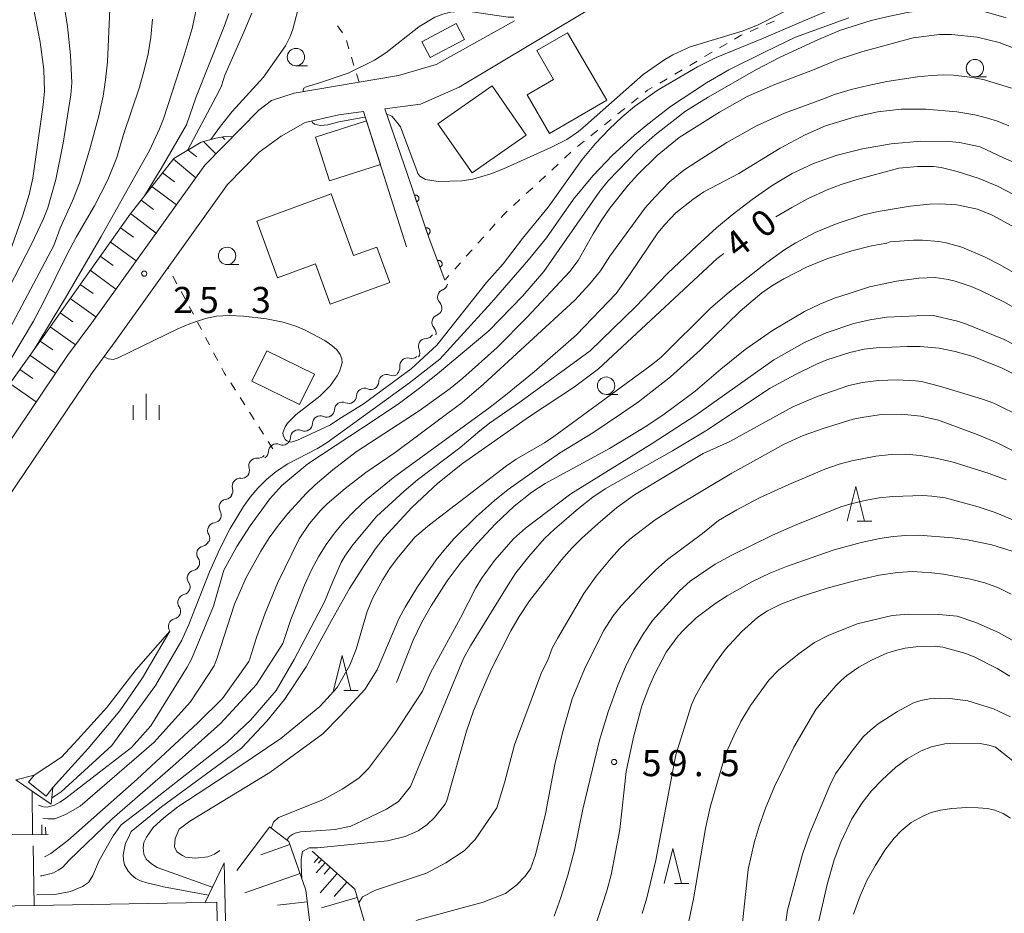
# Model space of a CAD drawing. Units: millimetres. Extents: x -74002 to -72000, y 31499 to 33000.
# Drawn here: x -73910 to -73768, y 31624 to 31753 of the extents above; entities that cross this region are included whole.
import ezdxf

# ---------------------------------------------------------------- set-up
doc = ezdxf.new("R2010")
doc.units = ezdxf.units.MM
for name, color, linetype, lineweight in [('210100_道路縁（街区線）', 7, 'Continuous', 15), ('221900_道路のトンネル', 7, 'Continuous', 15), ('300100_普通建物', 7, 'Continuous', 15), ('421902_坑口', 7, 'Continuous', 15), ('510100_水涯線（河川、湖池等）（海岸線）', 7, 'Continuous', 15), ('510200_一条河川、細流', 7, 'Continuous', 15), ('610111_人工斜面(上)', 7, 'Continuous', 9), ('610199_人工斜面(中)', 7, 'Continuous', 9), ('611000_被覆(直)', 7, 'Continuous', 20), ('630100_植生界', 7, 'Continuous', 9), ('633100_広葉樹林', 7, 'Continuous', 9), ('633200_針葉樹林', 7, 'Continuous', 9), ('633400_荒地', 7, 'Continuous', 9), ('710100_等高線（計曲線）', 7, 'Continuous', 20), ('710107_等高線（計曲線）（注記）', 7, 'Continuous', 20), ('710200_等高線（主曲線）', 7, 'Continuous', 9), ('731200_図化機測定による標高点', 7, 'Continuous', 20), ('731207_図化機測定による標高点（注記）', 7, 'Continuous', 20)]:
    doc.layers.add(name, color=color, linetype=linetype, lineweight=lineweight)
doc.styles.add('Style-WORKING', font='txt')

msp = doc.modelspace()

# ---------------------------------------------------------------- linework, layer by layer
at = {"layer": '210100_道路縁（街区線）', "flags": 128}
for points in [[(-73857.09, 31740.2), (-73851.96, 31740.84), (-73846.4, 31743.3), (-73835.64, 31749.73), (-73816.99, 31760.96), (-73797.26, 31773.63), (-73797.74, 31774.42)], [(-73838.46, 31752.86), (-73849.73, 31746.56), (-73855.13, 31745.01), (-73870.17, 31742.46), (-73873.44, 31741.39), (-73875.28, 31740)], [(-73965.15, 31625.45), (-73964.68, 31626.57), (-73963.29, 31629.87), (-73960.48, 31635.84), (-73958.61, 31639.22), (-73957.62, 31641.01), (-73955.55, 31644.01), (-73952.86, 31646), (-73948.82, 31648.44), (-73943.24, 31651.48), (-73938.19, 31654.85), (-73932.94, 31659.1), (-73928.45, 31663.35), (-73926.47, 31665.63), (-73920.41, 31672.13), (-73913.89, 31680.59), (-73899.28, 31702.17), (-73895.83, 31706.88), (-73879.75, 31729.28), (-73875.19, 31733.94), (-73872.02, 31736.26), (-73868.6, 31738.2), (-73863.75, 31739.35), (-73860.17, 31739.81)], [(-73959.98, 31645.69), (-73958.89, 31647.26), (-73955.42, 31649.82), (-73951.11, 31652.43), (-73945.62, 31655.42), (-73940.92, 31658.56), (-73935.97, 31662.57), (-73929.52, 31668.66), (-73923.7, 31674.92), (-73917.37, 31683.11), (-73902.8, 31704.65), (-73899.33, 31709.38), (-73883.05, 31732.06), (-73875.28, 31740)], [(-73860.17, 31739.81), (-73853.98, 31720.3)], [(-73853.92, 31730.87), (-73857.09, 31740.2)], [(-73989.29, 31624.62), (-73987.69, 31624.62), (-73974.17, 31624.67), (-73962.52, 31624.71), (-73961.5, 31624.71), (-73946.74, 31624.76), (-73907.58, 31625.45), (-73883.01, 31625.89), (-73881.3, 31625.92)]]:
    msp.add_lwpolyline(points, dxfattribs=at)
at = {"layer": '221900_道路のトンネル', "flags": 128}
msp.add_lwpolyline([(-73881.3, 31625.92), (-73881.08, 31613.12), (-73881.59, 31613.11), (-73879.68, 31606.83), (-73880.27, 31631.61), (-73883.01, 31625.89), (-73881.3, 31625.92)], dxfattribs=at)
at = {"layer": '300100_普通建物', "flags": 128}
for points in [[(-73851.79, 31749.85), (-73846.85, 31752.46), (-73845.66, 31750.2), (-73850.59, 31747.59)], [(-73836.62, 31742.23), (-73832.82, 31744.43), (-73835.22, 31748.58), (-73830.79, 31751.14), (-73825.16, 31741.42), (-73833.39, 31736.65)], [(-73849.5, 31738.05), (-73841.68, 31743.5), (-73836.74, 31736.41), (-73844.55, 31730.96)], [(-73865.09, 31729.84), (-73867.09, 31736.13), (-73859.74, 31738.46), (-73857.74, 31732.17)], [(-73875.57, 31724.02), (-73864.86, 31727.93), (-73861.62, 31719.05), (-73858.25, 31720.28), (-73856.39, 31715.18), (-73864.99, 31712.04), (-73867.11, 31717.85), (-73872.59, 31715.85)], [(-73876.25, 31700.98), (-73874.11, 31705.36), (-73867.25, 31702), (-73869.4, 31697.62)]]:
    msp.add_lwpolyline(points, close=True, dxfattribs=at)
at = {"layer": '421902_坑口', "flags": 128}
msp.add_lwpolyline([(-73905.89, 31641.22), (-73908.42, 31643.21), (-73907.63, 31644.22), (-73910.24, 31643.57), (-73907.57, 31641.7), (-73905.19, 31640.04), (-73904.93, 31642.44), (-73905.89, 31641.22)], dxfattribs=at)
at = {"layer": '510100_水涯線（河川、湖池等）（海岸線）', "flags": 128}
for points in [[(-73888.1, 31664.98), (-73892.94, 31659.43), (-73897.15, 31653.98), (-73901.35, 31649.36), (-73903.68, 31646.84), (-73907.63, 31644.22), (-73908.42, 31643.21)], [(-73888.1, 31664.98), (-73892, 31658.25), (-73895.28, 31653.49), (-73899.83, 31648.06), (-73902.26, 31645.43), (-73904.93, 31642.44), (-73905.89, 31641.22)]]:
    msp.add_lwpolyline(points, dxfattribs=at)
at = {"layer": '510200_一条河川、細流'}
for centre, start, end in [((-73848.38, 31713.08), 111.0635, 223.3027), ((-73849.21, 31709.43), 111.0635, 223.3027), ((-73851.15, 31706), 91.9847, 204.2239), ((-73853.85, 31703.18), 74.9514, 187.1906), ((-73856.87, 31700.82), 65.8967, 178.1359), ((-73860.05, 31698.83), 65.8967, 178.1359), ((-73863.23, 31696.84), 65.8967, 178.1359), ((-73866.4, 31694.85), 66.307, 178.5462), ((-73869.57, 31692.83), 66.307, 178.5462), ((-73872.73, 31690.82), 66.307, 178.5462), ((-73875.58, 31688.75), 84.4369, 196.6761), ((-73877.96, 31685.86), 84.4369, 196.6761), ((-73879.86, 31682.83), 97.9301, 210.1694), ((-73881.5, 31679.46), 97.9301, 210.1694), ((-73883.07, 31676.1), 102.4973, 214.7365), ((-73884.44, 31672.61), 102.4973, 214.7365), ((-73885.8, 31669.12), 102.4973, 214.7365), ((-73887.17, 31665.63), 102.4973, 214.7365)]:
    msp.add_arc(centre, 1.13, start, end, dxfattribs=at)
at = {"layer": '510200_一条河川、細流', "extrusion": (0, 0, -1)}
for centre, start, end in [((73849.19, 31715.19), 192.8169, 248.9872), ((73850.02, 31711.53), 136.6465, 192.8169), ((73850.02, 31711.53), 192.8169, 248.9872), ((73850.86, 31707.88), 136.6465, 192.8169), ((73851.22, 31708.25), 211.8957, 268.066), ((73853.21, 31705.07), 155.7253, 211.8957), ((73853.26, 31705.36), 228.929, 285.0993), ((73856.09, 31702.9), 172.7586, 228.929), ((73859.13, 31700.89), 181.8133, 237.9837), ((73855.95, 31702.88), 237.9837, 294.154), ((73859.13, 31700.89), 237.9837, 294.154), ((73862.31, 31698.9), 181.8133, 237.9837), ((73865.49, 31696.91), 181.8133, 237.9837), ((73862.31, 31698.9), 237.9837, 294.154), ((73865.49, 31696.91), 237.5734, 293.7438), ((73868.66, 31694.9), 237.5734, 293.7438), ((73868.66, 31694.9), 181.403, 237.5734), ((73871.82, 31692.89), 181.403, 237.5734), ((73871.82, 31692.89), 237.5734, 293.7438), ((73875.36, 31691), 219.4435, 275.6138), ((73874.99, 31690.88), 181.403, 237.5734), ((73877.74, 31688.1), 163.2731, 219.4435), ((73877.74, 31688.1), 219.4435, 275.6138), ((73880.12, 31685.21), 163.2731, 219.4435), ((73880.17, 31685.06), 205.9502, 262.1206), ((73881.81, 31681.69), 205.9502, 262.1206), ((73881.81, 31681.69), 149.7799, 205.9502), ((73883.46, 31678.32), 149.7799, 205.9502), ((73883.56, 31678.31), 201.3831, 257.5535), ((73884.92, 31674.82), 145.2128, 201.3831), ((73884.92, 31674.82), 201.3831, 257.5535), ((73886.29, 31671.33), 145.2128, 201.3831), ((73886.29, 31671.33), 201.3831, 257.5535), ((73887.66, 31667.83), 145.2128, 201.3831), ((73887.66, 31667.83), 201.3831, 257.5535), ((73889.02, 31664.34), 145.2128, 145.6891)]:
    msp.add_arc(centre, 1.13, start, end, dxfattribs=at)
at = {"layer": '610111_人工斜面(上)', "flags": 128}
for points in [[(-73958.89, 31647.26), (-73959.17, 31649.91), (-73959, 31652.23), (-73956.72, 31659.86), (-73951.21, 31665.28), (-73945.28, 31668.24), (-73938.27, 31670.14), (-73932.12, 31672.79), (-73924.73, 31681.6), (-73914.56, 31695.83), (-73906.57, 31707.02), (-73893.81, 31725.03), (-73887.49, 31733.04), (-73883.57, 31735.38), (-73881.45, 31735.97), (-73880.12, 31736.21), (-73879.06, 31736.14)], [(-73905.62, 31635.69), (-73958.6, 31635.24)], [(-73873.74, 31636.78), (-73870.95, 31634.67), (-73868.47, 31627.64), (-73867.63, 31620.61), (-73870.02, 31602.61), (-73881.11, 31593.25), (-73884.54, 31590.46), (-73885.51, 31587.83), (-73885.32, 31579.33)], [(-73867.59, 31633.28), (-73861.44, 31627.83), (-73856.65, 31611.49), (-73856.63, 31608.38), (-73856.95, 31604.95), (-73858.08, 31601.34), (-73862.65, 31597.07), (-73875.7, 31587.87), (-73879.45, 31583.77), (-73881.88, 31577.05)], [(-73907.58, 31625.45), (-73946.74, 31624.76), (-73961.5, 31624.71)]]:
    msp.add_lwpolyline(points, dxfattribs=at)
at = {"layer": '610199_人工斜面(中)', "flags": 128}
for points in [[(-73883.23, 31735.48), (-73881.43, 31733.71)], [(-73880.52, 31736.14), (-73880.18, 31735.76)], [(-73885.44, 31734.26), (-73884.2, 31733.27)], [(-73887.56, 31732.95), (-73884.34, 31730.26)], [(-73889.11, 31730.99), (-73887.4, 31729.67)], [(-73890.66, 31729.02), (-73887.13, 31726.38)], [(-73892.21, 31727.06), (-73890.41, 31725.69)], [(-73893.76, 31725.1), (-73890.06, 31722.29)], [(-73895.2, 31723.06), (-73893.33, 31721.71)], [(-73896.65, 31721.02), (-73892.93, 31718.3)], [(-73898.09, 31718.98), (-73896.25, 31717.61)], [(-73899.54, 31716.94), (-73895.84, 31714.24)], [(-73900.98, 31714.9), (-73899.12, 31713.58)], [(-73902.43, 31712.86), (-73898.72, 31710.23)], [(-73903.87, 31710.82), (-73902.03, 31709.52)], [(-73905.32, 31708.78), (-73901.65, 31706.21)], [(-73906.77, 31706.74), (-73904.94, 31705.46)], [(-73908.22, 31704.71), (-73904.52, 31702.11)], [(-73909.67, 31702.67), (-73907.79, 31701.36)], [(-73911.13, 31700.64), (-73907.31, 31697.98)], [(-73907.86, 31635.67), (-73907.92, 31641.94)], [(-73906.49, 31635.69), (-73906.5, 31637.06)], [(-73905.95, 31635.69), (-73905.96, 31636.75)], [(-73873.7, 31636.75), (-73878.44, 31630.51)], [(-73870.79, 31634.23), (-73874.95, 31632.76)], [(-73907.63, 31625.45), (-73907.78, 31634.05)], [(-73866.61, 31632.41), (-73867.28, 31631.66)], [(-73865.7, 31631.61), (-73866.99, 31630.16)], [(-73866.23, 31632.08), (-73866.69, 31631.55)], [(-73869.33, 31630.07), (-73877.3, 31627.26)], [(-73863.97, 31630.07), (-73866.45, 31627.28)], [(-73864.97, 31630.97), (-73865.87, 31629.96)], [(-73862.57, 31628.83), (-73864.41, 31626.75)], [(-73868.28, 31626), (-73872.57, 31625.49)], [(-73861.08, 31626.61), (-73866.23, 31625.1)]]:
    msp.add_lwpolyline(points, dxfattribs=at)
at = {"layer": '611000_被覆(直)', "flags": 128}
for points in [[(-73848.47, 31715.52), (-73850.75, 31721.54), (-73853.92, 31730.87)], [(-73852.54, 31726.81), (-73852.5, 31726.82), (-73852.46, 31726.84), (-73852.42, 31726.87), (-73852.39, 31726.89), (-73852.35, 31726.92), (-73852.32, 31726.95), (-73852.3, 31726.99), (-73852.27, 31727.02), (-73852.25, 31727.06), (-73852.23, 31727.1), (-73852.22, 31727.14), (-73852.21, 31727.18), (-73852.2, 31727.23), (-73852.2, 31727.27), (-73852.2, 31727.31), (-73852.21, 31727.36), (-73852.21, 31727.4), (-73852.23, 31727.44), (-73852.24, 31727.48), (-73852.26, 31727.52), (-73852.29, 31727.56), (-73852.31, 31727.59), (-73852.34, 31727.63), (-73852.37, 31727.66), (-73852.4, 31727.68), (-73852.44, 31727.71), (-73852.48, 31727.73), (-73852.52, 31727.75), (-73852.56, 31727.76), (-73852.6, 31727.77), (-73852.65, 31727.78), (-73852.69, 31727.78), (-73852.73, 31727.78), (-73852.78, 31727.77), (-73852.82, 31727.77), (-73852.86, 31727.75)], [(-73852.86, 31727.75), (-73852.54, 31726.81)], [(-73850.93, 31722.07), (-73850.89, 31722.09), (-73850.85, 31722.11), (-73850.81, 31722.13), (-73850.78, 31722.16), (-73850.75, 31722.19), (-73850.72, 31722.22), (-73850.69, 31722.25), (-73850.66, 31722.29), (-73850.64, 31722.33), (-73850.63, 31722.37), (-73850.61, 31722.41), (-73850.6, 31722.45), (-73850.6, 31722.49), (-73850.59, 31722.54), (-73850.59, 31722.58), (-73850.6, 31722.62), (-73850.61, 31722.67), (-73850.62, 31722.71), (-73850.63, 31722.75), (-73850.65, 31722.79), (-73850.68, 31722.82), (-73850.7, 31722.86), (-73850.73, 31722.89), (-73850.76, 31722.92), (-73850.8, 31722.95), (-73850.83, 31722.97), (-73850.87, 31722.99), (-73850.91, 31723.01), (-73850.95, 31723.03), (-73850.99, 31723.04), (-73851.04, 31723.04), (-73851.08, 31723.05), (-73851.12, 31723.04), (-73851.17, 31723.04), (-73851.21, 31723.03), (-73851.25, 31723.02)], [(-73851.25, 31723.02), (-73850.93, 31722.07)], [(-73849.18, 31717.39), (-73849.14, 31717.41), (-73849.1, 31717.43), (-73849.06, 31717.45), (-73849.03, 31717.48), (-73849, 31717.51), (-73848.97, 31717.54), (-73848.94, 31717.58), (-73848.92, 31717.61), (-73848.9, 31717.65), (-73848.88, 31717.69), (-73848.87, 31717.74), (-73848.86, 31717.78), (-73848.86, 31717.82), (-73848.85, 31717.86), (-73848.86, 31717.91), (-73848.87, 31717.95), (-73848.87, 31717.99), (-73848.89, 31718.03), (-73848.9, 31718.08), (-73848.93, 31718.11), (-73848.95, 31718.15), (-73848.98, 31718.18), (-73849.01, 31718.22), (-73849.04, 31718.24), (-73849.07, 31718.27), (-73849.11, 31718.29), (-73849.15, 31718.31), (-73849.19, 31718.33), (-73849.23, 31718.34), (-73849.27, 31718.35), (-73849.32, 31718.36), (-73849.36, 31718.36), (-73849.41, 31718.35), (-73849.45, 31718.35), (-73849.49, 31718.34), (-73849.53, 31718.33)], [(-73849.53, 31718.33), (-73849.18, 31717.39)]]:
    msp.add_lwpolyline(points, dxfattribs=at)
at = {"layer": '630100_植生界'}
for p, q in [((-73863.21, 31751.12), (-73863.91, 31752.16)), ((-73801.06, 31752.82), (-73802.21, 31752.33)), ((-73803.36, 31751.84), (-73804.51, 31751.35)), ((-73862.28, 31748.82), (-73862.65, 31750.02)), ((-73807.83, 31749.61), (-73808.9, 31748.98)), ((-73861.56, 31746.43), (-73861.92, 31747.63)), ((-73809.98, 31748.34), (-73811.06, 31747.71)), ((-73812.13, 31747.07), (-73813.21, 31746.44)), ((-73860.83, 31744.04), (-73861.19, 31745.24)), ((-73814.29, 31745.8), (-73815.36, 31745.17)), ((-73816.44, 31744.53), (-73817.52, 31743.9)), ((-73820.61, 31741.79), (-73821.59, 31741.01)), ((-73822.56, 31740.23), (-73823.54, 31739.45)), ((-73824.51, 31738.67), (-73825.49, 31737.89)), ((-73826.46, 31737.1), (-73827.44, 31736.32)), ((-73828.41, 31735.54), (-73829.39, 31734.76)), ((-73830.32, 31733.93), (-73831.24, 31733.08)), ((-73832.16, 31732.23), (-73833.07, 31731.38)), ((-73833.99, 31730.53), (-73834.91, 31729.68)), ((-73835.82, 31728.83), (-73836.74, 31727.98)), ((-73837.65, 31727.13), (-73838.57, 31726.28)), ((-73841.21, 31723.62), (-73842.04, 31722.69)), ((-73842.88, 31721.76), (-73843.71, 31720.83)), ((-73844.54, 31719.89), (-73845.38, 31718.96)), ((-73846.21, 31718.03), (-73847.05, 31717.1)), ((-73888.26, 31717.19), (-73888.33, 31717.32)), ((-73887.06, 31715), (-73887.66, 31716.1)), ((-73847.88, 31716.17), (-73848.39, 31715.6)), ((-73885.87, 31712.81), (-73886.46, 31713.9)), ((-73884.69, 31710.6), (-73885.27, 31711.71)), ((-73883.52, 31708.39), (-73884.1, 31709.49)), ((-73882.35, 31706.18), (-73882.94, 31707.28)), ((-73881.18, 31703.97), (-73881.77, 31705.07)), ((-73878.64, 31699.67), (-73879.31, 31700.72)), ((-73877.29, 31697.56), (-73877.97, 31698.62)), ((-73875.95, 31695.46), (-73876.62, 31696.51)), ((-73874.6, 31693.35), (-73875.28, 31694.4)), ((-73873.26, 31691.24), (-73873.93, 31692.29))]:
    msp.add_line(p, q, dxfattribs=at)
at = {"layer": '630100_植生界', "flags": 128}
for points in [[(-73805.66, 31750.86), (-73805.79, 31750.81), (-73806.75, 31750.24)], [(-73818.6, 31743.26), (-73819.28, 31742.86), (-73819.63, 31742.58)], [(-73839.49, 31725.43), (-73840.09, 31724.87), (-73840.38, 31724.55)], [(-73879.99, 31701.78), (-73880.23, 31702.16), (-73880.6, 31702.86)]]:
    msp.add_lwpolyline(points, dxfattribs=at)
at = {"layer": '633100_広葉樹林'}
for p, q in [((-73869.91, 31746.39), (-73868.24, 31746.39)), ((-73772.13, 31744.8), (-73770.46, 31744.8)), ((-73879.83, 31717.77), (-73878.16, 31717.77)), ((-73825.24, 31699.07), (-73823.57, 31699.07))]:
    msp.add_line(p, q, dxfattribs=at)
for centre in [(-73869.91, 31747.64), (-73772.13, 31746.05), (-73879.83, 31719.02), (-73825.24, 31700.32)]:
    msp.add_circle(centre, 1.25, dxfattribs=at)
at = {"layer": '633200_針葉樹林'}
for p, q in [((-73789.07, 31680.8), (-73786.99, 31680.8)), ((-73863.03, 31656.44), (-73860.95, 31656.44)), ((-73815.41, 31628.64), (-73813.33, 31628.64))]:
    msp.add_line(p, q, dxfattribs=at)
at = {"layer": '633200_針葉樹林', "flags": 128}
for points in [[(-73790.53, 31680.8), (-73789.28, 31685.8), (-73788.03, 31680.8)], [(-73864.49, 31656.44), (-73863.24, 31661.44), (-73861.99, 31656.44)], [(-73816.87, 31628.64), (-73815.62, 31633.64), (-73814.37, 31628.64)]]:
    msp.add_lwpolyline(points, dxfattribs=at)
at = {"layer": '633400_荒地'}
for p, q in [((-73891.49, 31695.38), (-73891.49, 31699.13)), ((-73893.36, 31695.38), (-73893.36, 31697.49)), ((-73889.61, 31695.38), (-73889.61, 31697.49))]:
    msp.add_line(p, q, dxfattribs=at)
at = {"layer": '710100_等高線（計曲線）', "flags": 128}
for points in [[(-73910.95, 31763.96), (-73908.66, 31757.89), (-73907.74, 31754.97), (-73906.73, 31749.77), (-73906.21, 31745.85), (-73906.15, 31742.76), (-73906.3, 31740.78), (-73907.79, 31730.2), (-73908.34, 31727.87), (-73909.24, 31724.89), (-73911.33, 31719.02)], [(-73800.18, 31747.62), (-73794.64, 31750.18), (-73791.49, 31751.5), (-73787.09, 31752.91), (-73784.82, 31753.46), (-73781.89, 31754.05), (-73777.64, 31754.65), (-73775.66, 31754.73), (-73772.63, 31754.57), (-73770.46, 31754.13), (-73767.64, 31753.29)], [(-73879.6, 31753.93), (-73880.25, 31752.03), (-73884.27, 31741.94), (-73885.7, 31737.89), (-73889.32, 31731.62), (-73891.72, 31727.68)], [(-73884.98, 31660.95), (-73881.81, 31668.56), (-73880.28, 31673.74), (-73878.43, 31677.17), (-73876.49, 31680.12), (-73873.69, 31684.04), (-73871.93, 31685.92), (-73868.18, 31689.06), (-73858.22, 31695.64), (-73855.01, 31697.82), (-73852.1, 31699.95), (-73849.51, 31702.01), (-73842.12, 31708.23), (-73837.26, 31713.24), (-73834.23, 31716.75), (-73826.14, 31728.34), (-73824.95, 31729.82), (-73820.79, 31734.12), (-73818.19, 31736.47), (-73813.79, 31739.84), (-73810.56, 31741.86), (-73803.67, 31745.81), (-73800.18, 31747.62)], [(-73800.79, 31724.63), (-73798.52, 31725.99), (-73796.13, 31727.26), (-73793.42, 31728.51), (-73791.41, 31729.28), (-73789.1, 31730.01), (-73783.09, 31731.63), (-73780.42, 31731.87), (-73778.08, 31731.89), (-73776.97, 31731.73), (-73774.7, 31731.17), (-73771.53, 31730.18), (-73768.88, 31729.07), (-73764, 31726.53)], [(-73860.2, 31674.3), (-73858.53, 31676.77), (-73857.22, 31678.44), (-73853.21, 31682.76), (-73849.5, 31686.29), (-73845.92, 31689.1), (-73836.29, 31695.86), (-73829.8, 31700.15), (-73826.32, 31702.76), (-73809.23, 31718.63), (-73808.3, 31719.37)], [(-73765.12, 31701.32), (-73768.19, 31702.86), (-73772.38, 31704.51), (-73774.99, 31705.22), (-73777.28, 31705.71), (-73780.01, 31705.97), (-73781.82, 31705.95), (-73786.35, 31705.77), (-73788.08, 31705.56), (-73790.16, 31705.1), (-73793.44, 31704.04), (-73794.97, 31703.41), (-73797.99, 31701.95), (-73801.62, 31699.95), (-73810.88, 31693.8), (-73815.67, 31690.96), (-73825.4, 31685.45), (-73827.14, 31684.28), (-73829.22, 31682.64), (-73832.7, 31679.66), (-73834.1, 31678.29), (-73836.39, 31675.71), (-73838.23, 31673.36), (-73839.13, 31672.02), (-73844.78, 31662.86), (-73845.78, 31661.05)], [(-73823.25, 31636.41), (-73822.34, 31644.76), (-73821.3, 31649.7), (-73820.12, 31654.2), (-73819.11, 31656.86), (-73818.27, 31658.74), (-73816.62, 31661.92), (-73814.86, 31664.28), (-73814.12, 31665.1), (-73812.26, 31666.88), (-73809.57, 31668.9), (-73807.8, 31670.03), (-73804.24, 31672.07), (-73801.67, 31673.31), (-73799.28, 31674.28), (-73794.75, 31675.88), (-73792.41, 31676.67), (-73788.51, 31677.75), (-73785.84, 31678.31), (-73783.91, 31678.59), (-73782.1, 31678.74), (-73780.21, 31678.77), (-73775.38, 31678.42), (-73773.19, 31678.13), (-73769.72, 31677.42), (-73766.76, 31676.47)], [(-73882.51, 31626.93), (-73888.97, 31628.14), (-73890.12, 31628.45), (-73891.4, 31628.74), (-73892.29, 31629.03), (-73892.97, 31629.33), (-73893.56, 31629.81), (-73894.06, 31630.4), (-73894.62, 31631.33), (-73894.76, 31632.02), (-73894.78, 31632.73), (-73894.47, 31634.41), (-73894.15, 31635.05), (-73893.63, 31636.12), (-73889.26, 31639.67), (-73877.78, 31648.1), (-73874.13, 31652.01), (-73871.58, 31655.12), (-73868.45, 31659.84), (-73864.8, 31666.5), (-73862.18, 31671.12), (-73860.2, 31674.3)], [(-73906.98, 31639.9), (-73906.27, 31639.67), (-73905.76, 31639.62), (-73904.69, 31639.92), (-73903.93, 31640.34), (-73903.27, 31640.78), (-73893.61, 31648.23), (-73890.8, 31651.33), (-73885.56, 31659.78), (-73884.98, 31660.95)], [(-73845.78, 31661.05), (-73853.44, 31642.57), (-73854.38, 31641.38), (-73855.15, 31640.41), (-73856.86, 31639.32), (-73860.37, 31637.64), (-73861.99, 31636.89), (-73864.25, 31636.39), (-73867, 31636.19), (-73869.25, 31636.08), (-73870.04, 31635.88), (-73870.43, 31635.69), (-73870.82, 31635.39), (-73871.11, 31634.99), (-73871.18, 31634.84)], [(-73796.76, 31609.99), (-73795.45, 31618.8), (-73794.76, 31622.64), (-73793.43, 31628.47), (-73792.42, 31632.04), (-73791.42, 31634.57), (-73789.84, 31637.94), (-73788.37, 31640.23), (-73787.04, 31641.95), (-73785.49, 31643.57), (-73783.51, 31645.36), (-73781.9, 31646.6), (-73779.89, 31647.74), (-73778.37, 31648.3), (-73776.45, 31648.74), (-73775.21, 31648.85), (-73771.36, 31648.78), (-73770.11, 31648.57), (-73769.17, 31648.24), (-73766.69, 31646.27)], [(-73835.59, 31614.2), (-73833.36, 31614.73), (-73832.44, 31615.11), (-73831.67, 31615.56), (-73830.2, 31616.83), (-73829.47, 31617.7), (-73827.99, 31620.11), (-73826.51, 31623.42), (-73825.15, 31627.57), (-73824.54, 31629.87), (-73823.25, 31636.41)]]:
    msp.add_lwpolyline(points, dxfattribs=at)
at = {"layer": '710200_等高線（主曲線）', "flags": 128}
for points in [[(-73911.26, 31714.37), (-73908, 31720.7), (-73906.31, 31724.24), (-73905.66, 31725.92), (-73904.49, 31730.03), (-73903.44, 31735.23), (-73902.34, 31742.21), (-73902.2, 31743.92), (-73902.39, 31747.93), (-73902.82, 31752.05), (-73903.45, 31756.03), (-73904.42, 31760.01), (-73905.74, 31763.8), (-73906.87, 31766.87), (-73909.87, 31776.36)], [(-73868.37, 31759.38), (-73870.38, 31751.65), (-73870.76, 31750.63), (-73871.44, 31749.26), (-73874.61, 31744.74), (-73879.08, 31739.8), (-73880.79, 31737.68), (-73881.56, 31736.62), (-73882.17, 31735.77)], [(-73907.63, 31705.53), (-73903.09, 31712.99), (-73897.97, 31721.79), (-73892.23, 31731.96), (-73891.02, 31734.18), (-73889.55, 31737.31), (-73888.99, 31738.77), (-73886.02, 31747.94), (-73884.88, 31751.75), (-73883.56, 31757.92)], [(-73896.69, 31755.63), (-73897.04, 31746.98), (-73897.32, 31744.35), (-73897.7, 31742.01), (-73898.3, 31739.16), (-73899.64, 31734.25), (-73901.1, 31729.5), (-73902.09, 31726.95), (-73903.88, 31722.99), (-73904.76, 31720.51), (-73911.06, 31708.67)], [(-73864.75, 31706.13), (-73864.04, 31705.46), (-73863.57, 31704.82), (-73863.32, 31704.2), (-73863.28, 31703.6), (-73863.63, 31702.38), (-73863.96, 31701.72), (-73864.99, 31700.32), (-73866.47, 31698.83), (-73869.88, 31696.16), (-73871.11, 31694.9), (-73871.49, 31694.37), (-73871.78, 31693.52), (-73871.77, 31693.17), (-73871.48, 31692.58), (-73871.23, 31692.38), (-73870.67, 31692.2), (-73869.78, 31692.43), (-73864.92, 31694.66), (-73863.6, 31695.6), (-73860.23, 31697.65), (-73853.33, 31702.76), (-73849.62, 31706.14), (-73842.46, 31715.16), (-73840.08, 31717.86), (-73837.31, 31721.54), (-73833.58, 31726.05), (-73828.68, 31732.89), (-73826.77, 31735.2), (-73824.83, 31737.24), (-73822.94, 31739.02), (-73821.15, 31740.53), (-73817.76, 31742.93), (-73812.08, 31746.25), (-73809.42, 31747.58), (-73802.58, 31750.37), (-73797.44, 31752.57), (-73790.04, 31755.7)], [(-73797.18, 31755.43), (-73803.44, 31752.24), (-73805.65, 31751.39), (-73813.15, 31749.13), (-73815.62, 31747.98), (-73816.79, 31747.29), (-73819.92, 31745.12), (-73828.21, 31737.78), (-73829.23, 31736.94), (-73830.9, 31735.77), (-73833.21, 31734.6), (-73840.02, 31731.53), (-73841.85, 31730.82), (-73844.42, 31730.07), (-73846.02, 31729.83), (-73849.45, 31729.74), (-73851.28, 31730.02), (-73852.09, 31730.5), (-73852.35, 31730.86), (-73852.46, 31731.15)], [(-73790.31, 31753.32), (-73797.96, 31750.53), (-73802.46, 31748.35), (-73807.56, 31745.81), (-73810.78, 31743.92), (-73815.97, 31740.51), (-73819.5, 31737.79), (-73821.22, 31736.35), (-73824.31, 31733.54), (-73827.16, 31730.55), (-73829.94, 31727.17), (-73833.85, 31721.63), (-73836.42, 31718.43), (-73841.77, 31712.31), (-73849.21, 31704.14), (-73853.58, 31700.71), (-73865.43, 31692.15), (-73866.79, 31691.28), (-73871.08, 31689.08), (-73872.75, 31687.98), (-73874.17, 31686.8), (-73875.4, 31685.56), (-73876.51, 31684.27), (-73877.48, 31682.93), (-73879.38, 31679.77), (-73880.85, 31676.93), (-73882.38, 31673.53), (-73885.34, 31665.91), (-73886.34, 31663.65)], [(-73885.52, 31734.22), (-73885.47, 31734.31), (-73881, 31742.7), (-73880.64, 31743.49), (-73880.17, 31745.06), (-73877.4, 31751.22), (-73876.29, 31753.97)], [(-73868.81, 31742.69), (-73868.87, 31742.88), (-73868.76, 31743.18), (-73868.44, 31743.38), (-73866.5, 31743.96), (-73862.38, 31745.31), (-73858.61, 31747.18), (-73856.99, 31748.24), (-73852.24, 31752.01), (-73849.92, 31753.39), (-73848.78, 31753.83), (-73847.65, 31754.11), (-73846.39, 31754.23), (-73844.86, 31754.19), (-73839.33, 31753.39), (-73838.55, 31753.38)], [(-73890.58, 31753.11), (-73890.81, 31750.5), (-73891.2, 31748.1), (-73891.75, 31745.75), (-73892.44, 31743.31), (-73894.74, 31736.49), (-73895.73, 31733.2), (-73897.02, 31729.96), (-73898.94, 31726.2), (-73901.56, 31721.7), (-73902.92, 31719.18), (-73906.27, 31712.36), (-73907.7, 31709.63), (-73910.96, 31704.13)], [(-73765.74, 31748.63), (-73768.64, 31749.75), (-73771.83, 31750.5), (-73775.49, 31750.9), (-73777.23, 31750.9), (-73781.03, 31750.43), (-73788.28, 31748.44), (-73791.68, 31747.36), (-73795.78, 31745.65), (-73800.94, 31743.7), (-73804.93, 31741.95), (-73808.92, 31739.72), (-73814.71, 31736.05), (-73817.89, 31733.47), (-73820.67, 31730.74), (-73822.05, 31729.22), (-73824.7, 31725.87), (-73825.96, 31724.06), (-73827.13, 31722.21), (-73829.28, 31718.33), (-73830.45, 31716.75), (-73836.66, 31710.14), (-73840.95, 31705.82), (-73845.9, 31701.39), (-73847.69, 31699.9), (-73852.19, 31696.71), (-73861.23, 31690.77), (-73864.61, 31688.22), (-73867.15, 31686.05), (-73868.4, 31684.86), (-73871.08, 31681.93), (-73872.45, 31680.22), (-73873.75, 31678.42), (-73874.98, 31676.5), (-73877.08, 31672.71), (-73878.77, 31668.85), (-73881.28, 31661.12), (-73881.71, 31659.96)], [(-73876.7, 31660.61), (-73876.56, 31660.96), (-73875.61, 31664.05), (-73874.36, 31667.56), (-73872.56, 31671.86), (-73869.44, 31678.26), (-73867.95, 31680.48), (-73866.4, 31682.32), (-73865.44, 31683.28), (-73862.83, 31685.53), (-73859.85, 31687.8), (-73855.64, 31690.72), (-73845.98, 31697.88), (-73842.92, 31700.54), (-73829.74, 31712.62), (-73827.57, 31714.98), (-73826.04, 31716.87), (-73824.72, 31718.99), (-73819.6, 31725.94), (-73818.2, 31727.52), (-73816.1, 31729.68), (-73814.04, 31731.37), (-73812.15, 31732.63), (-73807.84, 31735.36), (-73803.61, 31737.73), (-73799.57, 31739.55), (-73794.19, 31741.52), (-73792.34, 31742.26), (-73789.96, 31742.96), (-73787.51, 31743.57), (-73784.81, 31744.12), (-73780.41, 31744.79), (-73778.4, 31745.01), (-73776.67, 31745.1), (-73775.21, 31745.03), (-73772.48, 31744.7), (-73770.76, 31744.35), (-73766.85, 31743.16)], [(-73871.81, 31663.2), (-73870.67, 31666.65), (-73868.7, 31671.6), (-73867.68, 31673.78), (-73866.66, 31675.69), (-73865.58, 31677.43), (-73864.37, 31679.09), (-73863.02, 31680.69), (-73861.51, 31682.26), (-73859.79, 31683.87), (-73855.68, 31687.26), (-73842.12, 31697.1), (-73839.72, 31698.93), (-73835.59, 31702.3), (-73829.5, 31707.62), (-73823.82, 31713.6), (-73821.86, 31716.3), (-73817.81, 31722.32), (-73816.81, 31723.53), (-73815.19, 31725.19), (-73812.77, 31727.14), (-73811.16, 31728.22), (-73806.15, 31730.9), (-73800.2, 31734.55), (-73796.56, 31736.47), (-73793.67, 31737.73), (-73789.38, 31739.06), (-73786.1, 31739.77), (-73782.74, 31740.15), (-73779.2, 31740.13), (-73774.72, 31739.78), (-73772.13, 31739.33), (-73770.66, 31738.96), (-73769.04, 31738.45), (-73767.25, 31737.74)], [(-73852.46, 31731.15), (-73854.87, 31737.59), (-73855.56, 31738.52), (-73856.11, 31739.12), (-73856.83, 31739.42)], [(-73859.9, 31738.97), (-73860.26, 31738.92), (-73863.72, 31738.32), (-73865.34, 31737.91), (-73866.37, 31737.79), (-73867.24, 31738), (-73867.55, 31738.22), (-73867.61, 31738.43)], [(-73766.36, 31732.41), (-73768.04, 31733.14), (-73771.37, 31734.73), (-73773.45, 31735.13), (-73774.33, 31735.34), (-73775.9, 31735.49), (-73779.92, 31735.54), (-73784.18, 31735.16), (-73788.34, 31734.45), (-73791.95, 31733.53), (-73795.36, 31732.3), (-73798.43, 31730.87), (-73801.31, 31729.17), (-73804.21, 31727.13), (-73807.09, 31724.93), (-73809.33, 31723.05), (-73812.14, 31720.49), (-73816.41, 31716.46), (-73818.83, 31713.93), (-73820.98, 31711.72), (-73827.53, 31705.36), (-73837.65, 31697.95), (-73842.04, 31694.9), (-73843.44, 31693.82), (-73846.32, 31691.38), (-73852.39, 31686.74), (-73854.33, 31685.15), (-73858.31, 31681.47)], [(-73862.16, 31660.07), (-73861.23, 31662.35), (-73859.64, 31667.81), (-73858.84, 31669.77), (-73857.4, 31672.4), (-73856.44, 31673.92), (-73855.36, 31675.41), (-73852.78, 31678.48), (-73850.69, 31680.26), (-73839.57, 31688.79), (-73838.18, 31689.74), (-73834.13, 31692.08), (-73832.78, 31692.98), (-73818.96, 31703.11), (-73817.36, 31704.38), (-73810.19, 31711.48), (-73807.49, 31713.83), (-73802.09, 31718.06), (-73799.49, 31719.91), (-73797.94, 31720.88), (-73795.16, 31722.36), (-73791.97, 31723.7), (-73788.2, 31724.92), (-73786.08, 31725.42), (-73781.45, 31726.19), (-73778.69, 31726.47), (-73777.14, 31726.51), (-73774.75, 31726.35), (-73771.76, 31725.74), (-73769.67, 31724.88), (-73765.66, 31722.72)], [(-73858.21, 31659.38), (-73855.08, 31666.72), (-73854.18, 31668.43), (-73852.39, 31671.33), (-73849.71, 31675.24), (-73848.39, 31676.88), (-73847.16, 31678.25), (-73843.9, 31681.47), (-73841.32, 31683.78), (-73839.33, 31685.36), (-73831.94, 31690.59), (-73827.17, 31693.55), (-73823.05, 31696.29), (-73820.6, 31698.01), (-73815.99, 31701.59), (-73811.68, 31705.44), (-73805.95, 31711.07), (-73802.84, 31713.69), (-73801.28, 31714.76), (-73799.65, 31715.73), (-73796.37, 31717.37), (-73794.77, 31718.07), (-73793.17, 31718.69), (-73789.86, 31719.76), (-73787.03, 31720.46), (-73784.82, 31720.84), (-73784.34, 31721.03), (-73780.99, 31721.29), (-73779.7, 31721.29), (-73777.35, 31721.08), (-73776.28, 31720.9), (-73774.02, 31720.28), (-73770.66, 31718.81), (-73768.5, 31717.73), (-73766.25, 31716.42)], [(-73766.18, 31711.38), (-73767.96, 31712.38), (-73771.33, 31714.05), (-73772.67, 31714.62), (-73774.97, 31715.39), (-73775.99, 31715.63), (-73777.88, 31715.89), (-73780.23, 31715.82), (-73783.44, 31715.38), (-73787.32, 31714.57), (-73790.24, 31713.58), (-73792.37, 31712.9), (-73794.45, 31712.06), (-73796.66, 31710.99), (-73801.29, 31708.27), (-73805.2, 31705.55), (-73808.71, 31702.72), (-73812.41, 31699.55), (-73816.87, 31696.23), (-73819.38, 31694.55), (-73824.74, 31691.29), (-73834.02, 31686.22), (-73835.92, 31684.98), (-73838.5, 31682.96), (-73841.2, 31680.42), (-73843.85, 31677.54), (-73846.1, 31674.89), (-73848.12, 31672.21), (-73850.46, 31668.6), (-73851.77, 31666.28), (-73853.02, 31663.65), (-73855.42, 31657.56)], [(-73897.56, 31704.53), (-73896.97, 31704.18), (-73896.25, 31704.09), (-73895.51, 31704.32), (-73886.94, 31708.53), (-73885.12, 31709.27), (-73882.93, 31709.98), (-73881.34, 31710.31), (-73879.53, 31710.42), (-73877.49, 31710.31), (-73874.15, 31709.94), (-73871.75, 31709.47), (-73869.94, 31708.88), (-73868.57, 31708.31), (-73865.77, 31706.84), (-73864.75, 31706.13)], [(-73851.68, 31656.32), (-73850.53, 31658.94), (-73846.2, 31666.87), (-73844.02, 31671.21), (-73843.21, 31672.55), (-73841.3, 31675.14), (-73838.57, 31678.26), (-73836.87, 31679.8), (-73830.31, 31684.72), (-73818.61, 31692.01), (-73812.33, 31696.05), (-73801.08, 31704.02), (-73796.66, 31706.53), (-73793.56, 31707.94), (-73789.57, 31709.26), (-73787.27, 31709.8), (-73784.82, 31710.17), (-73778.33, 31710.49), (-73774.66, 31709.61), (-73773.35, 31709.2), (-73767.94, 31706.99), (-73765.02, 31705.47)], [(-73848.41, 31640.07), (-73848.2, 31640.57), (-73845.36, 31650.56), (-73844.34, 31653.51), (-73843.26, 31656.15), (-73841.73, 31659.53), (-73838.99, 31665), (-73837.78, 31667.08), (-73836.29, 31669.31), (-73831.69, 31675.25), (-73830.18, 31676.94), (-73828.77, 31678.33), (-73826.39, 31680.49), (-73823.73, 31682.72), (-73821.15, 31684.58), (-73811.25, 31690.53), (-73807.42, 31692.28), (-73798.34, 31697.28), (-73794.86, 31698.77), (-73790.29, 31700.34), (-73788.3, 31700.79), (-73786.03, 31701.07), (-73783.34, 31701.15), (-73780.7, 31701.03), (-73779.82, 31700.92), (-73777.24, 31700.27), (-73771.19, 31698.44), (-73769.41, 31697.78), (-73765.13, 31695.68)], [(-73766.33, 31690.78), (-73768.92, 31692.08), (-73771.82, 31693.28), (-73777.4, 31695.37), (-73779.93, 31695.95), (-73782.69, 31696.24), (-73785.61, 31696.15), (-73788.14, 31695.8), (-73789.67, 31695.49), (-73793.86, 31694.22), (-73796.85, 31693.13), (-73799.6, 31691.89), (-73807.12, 31687.71), (-73815.23, 31682.89), (-73818.19, 31680.99), (-73821.83, 31678.21), (-73823.25, 31676.88), (-73824.54, 31675.49), (-73826.68, 31672.89), (-73828.47, 31670.37), (-73832.27, 31663.9), (-73833.02, 31662.54), (-73833.66, 31660.79), (-73834.57, 31659.01), (-73838.43, 31648.6), (-73839.86, 31643.12), (-73841, 31639.53)], [(-73767.63, 31686.74), (-73770.06, 31687.65), (-73775.25, 31689.29), (-73777.74, 31689.9), (-73780.01, 31690.28), (-73782.13, 31690.44), (-73784.2, 31690.39), (-73786.42, 31690.15), (-73789.86, 31689.5), (-73791.7, 31689.02), (-73793.76, 31688.31), (-73798.93, 31686.11), (-73803.14, 31684.16), (-73806.42, 31682.44), (-73809.05, 31680.88), (-73811.35, 31679.04), (-73816.39, 31675.3), (-73818.08, 31673.79), (-73819.89, 31671.98), (-73823.08, 31668.61), (-73824.25, 31667.17), (-73825.6, 31665.03), (-73828.38, 31659.49), (-73830.12, 31655.23), (-73831.5, 31650.52), (-73832.63, 31645.74), (-73833.96, 31638.67), (-73835.43, 31632.76)], [(-73832.75, 31623.92), (-73831.76, 31626.61), (-73830.76, 31629.82), (-73829.79, 31633.43), (-73828.6, 31639.31), (-73826.2, 31649.25), (-73824.94, 31653.35), (-73823.56, 31657.19), (-73822.45, 31659.81), (-73821.29, 31662.2), (-73820.01, 31664.41), (-73818.55, 31666.5), (-73814.67, 31670.79), (-73813.15, 31672.15), (-73809.52, 31674.59), (-73807.12, 31675.9), (-73801.27, 31678.77), (-73798.11, 31680.19), (-73791.43, 31682.85), (-73789.99, 31683.32), (-73787.75, 31683.84), (-73785.93, 31684.16), (-73783.97, 31684.36), (-73779.65, 31684.48), (-73778.35, 31684.43), (-73776.4, 31684.15)], [(-73776.4, 31684.15), (-73771.66, 31682.87), (-73769.23, 31682.06), (-73767.03, 31681.16), (-73762.97, 31679.21), (-73761.58, 31678.4), (-73761.02, 31678.05), (-73758.2, 31675.91), (-73756.45, 31674.18), (-73755.38, 31672.77), (-73752.1, 31667.99), (-73749.53, 31664.05), (-73747.22, 31659.99), (-73744.62, 31654.98), (-73743.68, 31652.76), (-73741.6, 31648.96), (-73738.1, 31640.76)], [(-73858.31, 31681.47), (-73861.73, 31677.42), (-73862.86, 31675.79), (-73863.38, 31674.83), (-73864.61, 31672.1), (-73865.79, 31669.19)], [(-73820.04, 31624.3), (-73819.4, 31626.56), (-73818.08, 31631.96), (-73815.2, 31647.16), (-73812.93, 31654.37), (-73812.42, 31655.54), (-73811.26, 31657.63), (-73809.51, 31660.39), (-73808.06, 31662.39), (-73805.72, 31664.93), (-73803.42, 31666.98), (-73802.02, 31667.87), (-73800.08, 31668.84), (-73797.14, 31669.97), (-73793.4, 31671.16), (-73789.29, 31672.28), (-73785.9, 31673.02), (-73783.27, 31673.41), (-73781.1, 31673.54), (-73778.33, 31673.38), (-73776.66, 31673.18), (-73772.77, 31672.47), (-73770.7, 31671.92), (-73768.75, 31671.2), (-73766.92, 31670.29)], [(-73865.79, 31669.19), (-73870.15, 31660.9), (-73872.75, 31656.41), (-73876.4, 31652.2), (-73879.87, 31648.91), (-73891.44, 31639.85), (-73893.28, 31638.47), (-73895.09, 31637.09), (-73896.26, 31635.5), (-73898.25, 31631.95), (-73899.16, 31629.78), (-73899.79, 31628.77), (-73900.65, 31628.19), (-73902.38, 31627.46), (-73904.66, 31627.05), (-73907.25, 31627.01)], [(-73765.59, 31663.01), (-73768.75, 31664.77), (-73772, 31666.23), (-73774.69, 31667.13), (-73777.32, 31667.37), (-73781.75, 31667.42), (-73784.05, 31667.2), (-73789.08, 31666)], [(-73789.08, 31666), (-73793.27, 31664.36), (-73795.22, 31663.33), (-73797.43, 31661.73), (-73800.44, 31659.33), (-73801.8, 31657.92), (-73804.47, 31654.26), (-73805.85, 31651.96), (-73806.87, 31649.89), (-73807.7, 31647.99), (-73808.32, 31646.26), (-73810.28, 31639.61), (-73810.94, 31636.53), (-73812.66, 31626.43), (-73814.07, 31619.72)], [(-73906.68, 31629.74), (-73906.51, 31629.75), (-73905.54, 31629.96), (-73904.85, 31630.17), (-73904.15, 31630.52), (-73903.53, 31630.94), (-73902.56, 31631.96), (-73896.39, 31637.92), (-73887.65, 31645.54), (-73880.79, 31651.67), (-73875.58, 31657.29), (-73871.81, 31663.2)], [(-73905.09, 31641.01), (-73904.96, 31641), (-73904.57, 31641.26), (-73903.74, 31641.83), (-73896.45, 31648.48), (-73890.12, 31657.15), (-73886.34, 31663.65)], [(-73806.88, 31610.83), (-73804.81, 31630.64), (-73803.91, 31634.47), (-73803.22, 31636.87), (-73802.29, 31639.46), (-73800.98, 31642.57), (-73798.22, 31648.27), (-73795.02, 31653.7), (-73793.98, 31655), (-73792.18, 31657.1), (-73791.41, 31657.86), (-73790.58, 31658.56), (-73788.83, 31659.79), (-73787.01, 31660.81), (-73784.83, 31661.78), (-73783.57, 31662.2), (-73782.17, 31662.51), (-73780.63, 31662.72), (-73777.85, 31662.79), (-73776.77, 31662.65), (-73773.45, 31661.74), (-73772.13, 31661.23), (-73768.93, 31659.6), (-73767.12, 31658.46)], [(-73906.38, 31638.05), (-73905.65, 31637.92), (-73904.64, 31637.92), (-73903.11, 31638.55), (-73900.99, 31639.77), (-73890.39, 31648.94), (-73885.12, 31654.78), (-73881.71, 31659.96)], [(-73876.7, 31660.61), (-73880.48, 31655.26), (-73884.05, 31651.74), (-73892.78, 31643.63), (-73902.78, 31634.83), (-73905.23, 31632.95), (-73906.11, 31632.45)], [(-73862.16, 31660.07), (-73863.97, 31656.83), (-73866.49, 31654.13), (-73872.1, 31649.49), (-73878.27, 31645.34), (-73886.94, 31639.68), (-73888.95, 31638.08), (-73890.46, 31636.69), (-73891.46, 31635.31), (-73891.84, 31634.52), (-73891.92, 31633.8), (-73891.82, 31632.84), (-73891.47, 31632.15), (-73890.73, 31631.46), (-73889.89, 31630.91), (-73881.96, 31628.09)], [(-73880.88, 31633.38), (-73881.66, 31632.83), (-73882.59, 31632.46), (-73884.37, 31632.27), (-73885.83, 31632.41), (-73886.27, 31632.67), (-73887.05, 31633.18), (-73887.42, 31633.91), (-73887.33, 31635.1), (-73886.71, 31636.47), (-73885.19, 31637.61), (-73873.68, 31644.63), (-73866.04, 31650.16), (-73863.48, 31652.79), (-73860.01, 31656.58), (-73858.21, 31659.38)], [(-73873.47, 31636.58), (-73873.16, 31637.48), (-73872.42, 31638.11), (-73866.03, 31640.65), (-73863.26, 31642.2), (-73860.88, 31643.8), (-73859.45, 31645.18), (-73855.74, 31650.16), (-73851.68, 31656.32)], [(-73767.03, 31652.64), (-73769.45, 31653.78), (-73773.13, 31654.92), (-73775.74, 31655.28), (-73777.22, 31655.31), (-73778.67, 31655.22), (-73779.92, 31654.99), (-73780.99, 31654.63), (-73783.29, 31653.41), (-73786.08, 31651.6), (-73787.24, 31650.68), (-73788.17, 31649.78), (-73789.66, 31647.93), (-73792.22, 31644.41), (-73793.05, 31642.72), (-73795.92, 31635.88), (-73796.94, 31632.85), (-73799.1, 31624.8), (-73802.07, 31604.34)], [(-73848.41, 31640.07), (-73849.97, 31638.12), (-73851.07, 31637.08), (-73852.3, 31636.21), (-73854.19, 31635.38), (-73856.73, 31634.75), (-73866.81, 31633.77), (-73868.03, 31633.75), (-73868.96, 31633.21), (-73869.17, 31632.12), (-73869.17, 31631.28), (-73869.05, 31629.29)], [(-73860.86, 31625.84), (-73860.32, 31626.69), (-73858.46, 31627.67), (-73851.09, 31630.11), (-73848.31, 31631.59), (-73845.7, 31633.31), (-73844.12, 31634.94), (-73841, 31639.53)], [(-73789.63, 31624.2), (-73788.66, 31626.83), (-73787.63, 31629.15), (-73786.51, 31631.17), (-73785.11, 31633.41), (-73783.78, 31635.17), (-73782.76, 31636.23), (-73781.32, 31637.43), (-73779.55, 31638.39), (-73778.42, 31638.83), (-73777.08, 31639.2), (-73775.48, 31639.44), (-73773.3, 31639.55), (-73771.66, 31639.54), (-73770.31, 31639.41), (-73769.26, 31639.17), (-73768.06, 31638.69), (-73767, 31638.05)], [(-73835.43, 31632.76), (-73836.15, 31630.74), (-73836.9, 31629.66), (-73838.08, 31628.44), (-73839.76, 31627.18), (-73842.96, 31625.92), (-73852.31, 31623.39), (-73853.74, 31622.57), (-73856.36, 31620.07), (-73857.99, 31618.11), (-73858.37, 31617.36)]]:
    msp.add_lwpolyline(points, dxfattribs=at)
at = {"layer": '731200_図化機測定による標高点'}
for centre in [(-73891.77, 31716.46), (-73824.1, 31646.12)]:
    msp.add_circle(centre, 0.375, dxfattribs=at)

# ---------------------------------------------------------------- texts
at = {"layer": '710107_等高線（計曲線）（注記）', "style": 'Style-WORKING'}
for s, p in [('0', (-73802.54, 31721.37)), ('4', (-73806.28, 31718.45))]:
    msp.add_text(s, height=3.75, rotation=38, dxfattribs=at).set_placement(p)
at = {"layer": '731207_図化機測定による標高点（注記）', "style": 'Style-WORKING'}
for s, p in [('2', (-73887.61, 31710.79)), ('5', (-73883.86, 31710.79)), ('3', (-73876.36, 31710.79)), ('.', (-73880.11, 31710.79)), ('5', (-73820.11, 31644.08)), ('9', (-73816.36, 31644.08)), ('5', (-73808.86, 31644.08)), ('.', (-73812.61, 31644.08))]:
    msp.add_text(s, height=3.75, dxfattribs=at).set_placement(p)

doc.saveas('drawing.dxf')
